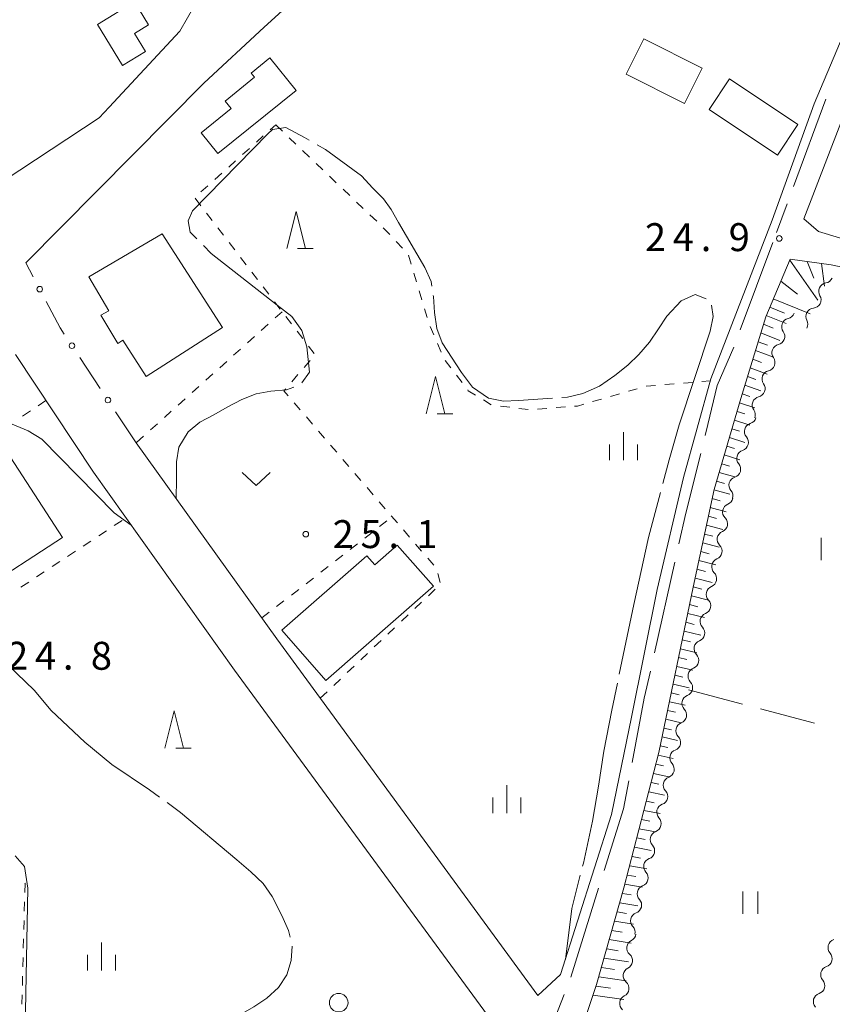
# Model space of a CAD drawing. Units: millimetres. Extents: x -78000 to -76000, y 37500 to 39000.
# Drawn here: x -76706 to -76597, y 38120 to 38252 of the extents above; entities that cross this region are included whole.
import ezdxf

# ---------------------------------------------------------------- set-up
doc = ezdxf.new("R2010")
doc.units = ezdxf.units.MM
for name, color, linetype, lineweight in [('110600_大字・町・丁目界', 7, 'Continuous', 20), ('210100_道路縁（街区線）', 7, 'Continuous', 15), ('300100_普通建物', 7, 'Continuous', 15), ('510200_一条河川、細流', 7, 'Continuous', 15), ('610111_人工斜面(上)', 7, 'Continuous', 9), ('610199_人工斜面(中)', 7, 'Continuous', 9), ('613000_垣', 7, 'Continuous', 20), ('630100_植生界', 7, 'Continuous', 9), ('630200_耕地界', 7, 'Continuous', 9), ('631100_田', 7, 'Continuous', 9), ('631300_畑', 7, 'Continuous', 9), ('633100_広葉樹林', 7, 'Continuous', 9), ('633200_針葉樹林', 7, 'Continuous', 9), ('633400_荒地', 7, 'Continuous', 9), ('710200_等高線（主曲線）', 7, 'Continuous', 9), ('710300_等高線（補助曲線）', 7, 'Continuous', 9), ('731200_図化機測定による標高点', 7, 'Continuous', 20), ('731207_図化機測定による標高点（注記）', 7, 'Continuous', 20)]:
    doc.layers.add(name, color=color, linetype=linetype, lineweight=lineweight)
doc.styles.add('Style-WORKING', font='txt')

msp = doc.modelspace()

# ---------------------------------------------------------------- linework, layer by layer
at = {"layer": '110600_大字・町・丁目界'}
for p, q in [((-76597.739, 38241.36), (-76602.095, 38229.643)), ((-76602.966, 38227.3), (-76604.39, 38223.47)), ((-76604.88, 38222.14), (-76609.238, 38210.424)), ((-76618.023, 38179.214), (-76620.764, 38167.018)), ((-76628.265, 38135.442), (-76631.998, 38123.512))]:
    msp.add_line(p, q, dxfattribs=at)
at = {"layer": '110600_大字・町・丁目界', "flags": 128}
for points in [[(-76610.123, 38208.086), (-76612.34, 38202.91), (-76613.59, 38197.7), (-76613.954, 38196.234)], [(-76614.556, 38193.807), (-76616.54, 38185.81), (-76617.474, 38181.653)], [(-76621.312, 38164.579), (-76622.13, 38160.94), (-76623.756, 38152.322)], [(-76624.22, 38149.866), (-76624.93, 38146.1), (-76627.519, 38137.827)], [(-76632.888, 38121.176), (-76636.59, 38111.68), (-76635.42, 38109.691)]]:
    msp.add_lwpolyline(points, dxfattribs=at)
at = {"layer": '210100_道路縁（街区線）', "flags": 128}
for points in [[(-76411.07, 38280.6), (-76455.46, 38292.62), (-76492.8, 38302.87), (-76518.61, 38309.95), (-76544.97, 38317.16), (-76548.93, 38318.74), (-76561.53, 38322.09), (-76571.16, 38299.68), (-76577.96, 38282.75), (-76585.06, 38264.78), (-76594.3, 38241.91), (-76600.71, 38225.3), (-76598.72, 38223.6), (-76567.57, 38214.2), (-76540.95, 38206.29), (-76513.78, 38198.39), (-76480.02, 38189.29), (-76457.59, 38183.37), (-76433.86, 38176.76)], [(-76576.75, 38296.44), (-76590.19, 38262.41), (-76599.3, 38240.76), (-76604.96, 38225.12), (-76613.2, 38203.84), (-76616.87, 38190.59), (-76620.39, 38175.56), (-76623.84, 38158.38), (-76626.54, 38145.33), (-76633.38, 38123.83), (-76636.44, 38121.04), (-76671.46, 38168.91), (-76690.35, 38195.24)], [(-76710.37, 38228.99), (-76695.32, 38238.85), (-76693.99, 38240.28), (-76684.47, 38250.5), (-76682.45, 38254.08), (-76682, 38264.83), (-76681.97, 38265.56), (-76682.59, 38268.68), (-76684.03, 38271.17), (-76693.77, 38281.16), (-76696.35, 38285.79), (-76697.29, 38289.08), (-76697.562, 38293.686), (-76697.582, 38293.786), (-76697.614, 38293.844), (-76697.682, 38293.887), (-76697.829, 38293.91), (-76697.931, 38293.877), (-76697.972, 38293.844), (-76723.595, 38254.514)], [(-76667.79, 38255.98), (-76673.17, 38251.03), (-76681.29, 38243.54), (-76705.18, 38219.41)], [(-76337.39, 38118.29), (-76336.52, 38123.18), (-76334.62, 38130.71), (-76331.16, 38143.24), (-76331.25, 38144.76), (-76331.84, 38145.75), (-76333.4, 38146.48), (-76354.38, 38151.64), (-76372.51, 38157.1), (-76422.5, 38170.37), (-76480, 38185.91), (-76521.81, 38197.25), (-76591.12, 38217.87), (-76597.04, 38219.15), (-76602.54, 38219.9), (-76605.83, 38212.16), (-76609.17, 38201.2), (-76612.76, 38188.95), (-76615.57, 38175.87), (-76620.17, 38153.64), (-76624.86, 38135.49), (-76628.53, 38122.5), (-76631.04, 38114.99)], [(-76642.18, 38117.06), (-76677.15, 38164.73), (-76696.1, 38191.28), (-76706.57, 38207.08)]]:
    msp.add_lwpolyline(points, dxfattribs=at)
at = {"layer": '300100_普通建物', "flags": 128}
for points in [[(-76690.6, 38254.43), (-76688.71, 38251.33), (-76690.58, 38250.19), (-76689.1, 38247.77), (-76692.19, 38245.89), (-76695.56, 38251.41), (-76690.6, 38254.43)], [(-76622.19, 38249.47), (-76614.35, 38245.52), (-76616.73, 38240.8), (-76624.57, 38244.74), (-76622.19, 38249.47)], [(-76672.42, 38246.9), (-76674.92, 38244.88), (-76674.46, 38244.31), (-76678.42, 38241.12), (-76677.6, 38240.1), (-76681.62, 38236.87), (-76679.37, 38234.08), (-76668.89, 38242.52), (-76672.42, 38246.9)], [(-76610.67, 38244.08), (-76601.51, 38237.96), (-76604.25, 38233.86), (-76613.41, 38239.98), (-76610.67, 38244.08)], [(-76686.86, 38223.31), (-76696.72, 38217.54), (-76694.04, 38212.95), (-76695.08, 38212.35), (-76692.82, 38208.57), (-76692.14, 38209.01), (-76689, 38204.14), (-76678.76, 38210.73), (-76686.86, 38223.31)], [(-76707.75, 38194.1), (-76700.25, 38182.5), (-76711.71, 38175.11), (-76719.2, 38186.74), (-76707.75, 38194.1)], [(-76655.29, 38181.51), (-76658.31, 38178.85), (-76659.37, 38180.06), (-76670.79, 38170.06), (-76664.89, 38163.32), (-76650.43, 38175.97), (-76655.29, 38181.51)]]:
    msp.add_lwpolyline(points, dxfattribs=at)
at = {"layer": '510200_一条河川、細流'}
for centre, start, end in [((-76597.585623, 38215.575325), 99.08681, 211.326027), ((-76599.310411, 38212.200592), 95.269932, 207.509149), ((-76602.548776, 38210.831049), 103.220727, 215.459944), ((-76603.871837, 38207.322202), 103.220727, 215.459944), ((-76605.194898, 38203.813354), 103.220727, 215.459944), ((-76606.517958, 38200.304507), 103.220727, 215.459944), ((-76607.549083, 38196.751464), 107.780427, 220.019643), ((-76608.589011, 38193.148542), 107.780427, 220.019643), ((-76609.628939, 38189.545619), 107.780427, 220.019643), ((-76610.479541, 38185.95071), 112.570459, 224.809676), ((-76611.214976, 38182.273533), 112.570459, 224.809676), ((-76611.950412, 38178.596355), 112.570459, 224.809676), ((-76612.693142, 38174.907178), 111.36541, 223.604627), ((-76613.505748, 38171.246281), 111.36541, 223.604627), ((-76614.318353, 38167.585383), 111.36541, 223.604627), ((-76615.130959, 38163.924485), 111.36541, 223.604627), ((-76615.943565, 38160.263588), 111.36541, 223.604627), ((-76616.756171, 38156.60269), 111.36541, 223.604627), ((-76617.575436, 38152.932093), 110.369345, 222.608561), ((-76618.451559, 38149.285875), 110.369345, 222.608561), ((-76619.327682, 38145.639656), 110.369345, 222.608561), ((-76620.203806, 38141.993438), 110.369345, 222.608561), ((-76621.079929, 38138.34722), 110.369345, 222.608561), ((-76621.956052, 38134.701001), 110.369345, 222.608561), ((-76622.832175, 38131.054783), 110.369345, 222.608561), ((-76623.352674, 38127.412863), 116.595682, 228.834899), ((-76598.03903, 38125.983915), 288.687776, 40.926993), ((-76623.828174, 38123.693132), 116.595682, 228.834899), ((-76599.021773, 38122.364976), 288.687776, 40.926993), ((-76624.303674, 38119.973401), 116.595682, 228.834899)]:
    msp.add_arc(centre, 1.129844, start, end, dxfattribs=at)
at = {"layer": '510200_一条河川、細流', "extrusion": (0, 0, -1)}
for centre, start, end in [((76597.941215, 38217.80496), 204.793581, 260.963943), ((76599.513779, 38214.400619), 148.62322, 204.793581), ((76599.516792, 38214.448953), 208.61046, 264.780821), ((76603.064172, 38213.02925), 200.659665, 256.830026), ((76601.312487, 38211.156845), 152.440099, 208.61046), ((76604.387233, 38209.520402), 144.489303, 200.659665), ((76604.387233, 38209.520402), 200.659665, 256.830026), ((76605.710293, 38206.011555), 144.489303, 200.659665), ((76605.710293, 38206.011555), 200.659665, 256.830026), ((76607.033354, 38202.502707), 144.489303, 200.659665), ((76607.033354, 38202.502707), 200.659665, 256.830026), ((76608.356415, 38198.99386), 144.489303, 200.659665), ((76608.2376, 38198.901735), 196.099965, 252.270326), ((76609.277528, 38195.298812), 139.929604, 196.099965), ((76609.277528, 38195.298812), 196.099965, 252.270326), ((76610.317456, 38191.69589), 139.929604, 196.099965), ((76610.317456, 38191.69589), 196.099965, 252.270326), ((76611.357383, 38188.092967), 139.929604, 196.099965), ((76611.34521, 38188.035976), 191.309932, 247.480294), ((76612.080645, 38184.358799), 135.139571, 191.309932), ((76612.080645, 38184.358799), 191.309932, 247.480294), ((76612.816081, 38180.681621), 135.139571, 191.309932), ((76612.816081, 38180.681621), 191.309932, 247.480294), ((76613.514765, 38177.010189), 192.514982, 248.685343), ((76613.551516, 38177.004444), 135.139571, 191.309932), ((76614.327371, 38173.349291), 136.34462, 192.514982), ((76614.327371, 38173.349291), 192.514982, 248.685343), ((76615.139977, 38169.688393), 136.34462, 192.514982), ((76615.139977, 38169.688393), 192.514982, 248.685343), ((76615.952583, 38166.027496), 136.34462, 192.514982), ((76615.952583, 38166.027496), 192.514982, 248.685343), ((76616.765189, 38162.366598), 192.514982, 248.685343), ((76616.765189, 38162.366598), 136.34462, 192.514982), ((76617.577795, 38158.7057), 136.34462, 192.514982), ((76617.577795, 38158.7057), 192.514982, 248.685343), ((76618.3904, 38155.044803), 136.34462, 192.514982), ((76618.360377, 38155.049069), 193.511047, 249.681408), ((76619.236501, 38151.40285), 137.340686, 193.511047), ((76619.236501, 38151.40285), 193.511047, 249.681408), ((76620.112624, 38147.756632), 193.511047, 249.681408), ((76620.112624, 38147.756632), 137.340686, 193.511047), ((76620.988747, 38144.110414), 137.340686, 193.511047), ((76620.988747, 38144.110414), 193.511047, 249.681408), ((76621.86487, 38140.464195), 137.340686, 193.511047), ((76621.86487, 38140.464195), 193.511047, 249.681408), ((76622.740993, 38136.817977), 137.340686, 193.511047), ((76622.740993, 38136.817977), 193.511047, 249.681408), ((76623.617116, 38133.171759), 137.340686, 193.511047), ((76623.617116, 38133.171759), 193.511047, 249.681408), ((76624.493239, 38129.52554), 137.340686, 193.511047), ((76624.362585, 38129.432219), 187.28471, 243.455071), ((76596.333805, 38127.463755), 319.022254, 15.192615), ((76596.333805, 38127.463755), 15.192615, 71.362977), ((76624.838085, 38125.712488), 131.114348, 187.28471), ((76624.838085, 38125.712488), 187.28471, 243.455071), ((76597.316548, 38123.844817), 319.022254, 15.192615), ((76597.316548, 38123.844817), 15.192615, 71.362977), ((76625.313584, 38121.992757), 131.114348, 187.28471), ((76625.313584, 38121.992757), 187.28471, 243.455071), ((76598.299291, 38120.225878), 15.192615, 71.362977), ((76598.299291, 38120.225878), 319.022254, 15.192615)]:
    msp.add_arc(centre, 1.127969, start, end, dxfattribs=at)
at = {"layer": '610111_人工斜面(上)', "flags": 128}
msp.add_lwpolyline([(-76572.95, 38083.46), (-76607.05, 38076.17), (-76608.91, 38080.79), (-76614.36, 38090.72), (-76622.45, 38101.53), (-76629.11, 38110.93), (-76631.04, 38114.99), (-76628.53, 38122.5), (-76624.86, 38135.49), (-76620.17, 38153.64), (-76615.57, 38175.87), (-76612.76, 38188.95), (-76609.17, 38201.2), (-76605.83, 38212.16), (-76602.54, 38219.9), (-76597.04, 38219.15), (-76591.12, 38217.87), (-76521.81, 38197.25)], dxfattribs=at)
at = {"layer": '610199_人工斜面(中)', "flags": 128}
for points in [[(-76602.61, 38219.74), (-76598.84, 38214.39)], [(-76600.25, 38219.59), (-76599.37, 38217.35)], [(-76598.35, 38219.33), (-76597.95, 38216.28)], [(-76603.8, 38216.95), (-76601.58, 38215.18)], [(-76604.81, 38214.57), (-76599.84, 38212.54)], [(-76605.76, 38212.32), (-76603.06, 38211.25)], [(-76605.28, 38213.45), (-76603.31, 38212.65)], [(-76606.14, 38211.15), (-76604.81, 38210.64)], [(-76606.49, 38209.98), (-76603.92, 38208.99)], [(-76606.85, 38208.81), (-76605.59, 38208.33)], [(-76607.2, 38207.64), (-76604.77, 38206.73)], [(-76607.56, 38206.47), (-76606.38, 38206.03)], [(-76607.92, 38205.3), (-76605.62, 38204.47)], [(-76608.27, 38204.13), (-76607.16, 38203.73)], [(-76608.99, 38201.79), (-76607.94, 38201.43)], [(-76608.63, 38202.96), (-76606.47, 38202.21)], [(-76609.34, 38200.62), (-76607.29, 38199.93)], [(-76609.68, 38199.45), (-76608.65, 38199.11)], [(-76610.02, 38198.28), (-76607.96, 38197.61)], [(-76610.37, 38197.11), (-76609.33, 38196.78)], [(-76610.71, 38195.94), (-76608.63, 38195.29)], [(-76611.05, 38194.77), (-76610.01, 38194.45)], [(-76611.74, 38192.43), (-76610.69, 38192.12)], [(-76611.4, 38193.6), (-76609.3, 38192.97)], [(-76612.08, 38191.26), (-76609.97, 38190.65)], [(-76612.42, 38190.09), (-76611.37, 38189.79)], [(-76612.77, 38188.92), (-76610.64, 38188.33)], [(-76613.02, 38187.74), (-76611.95, 38187.44)], [(-76613.28, 38186.55), (-76611.12, 38185.96)], [(-76613.53, 38185.37), (-76612.45, 38185.07)], [(-76613.79, 38184.18), (-76611.6, 38183.59)], [(-76614.04, 38182.99), (-76612.94, 38182.7)], [(-76614.55, 38180.63), (-76613.43, 38180.33)], [(-76614.29, 38181.81), (-76612.07, 38181.21)], [(-76614.81, 38179.44), (-76612.54, 38178.84)], [(-76615.06, 38178.26), (-76613.92, 38177.96)], [(-76615.31, 38177.07), (-76613.01, 38176.47)], [(-76615.57, 38175.89), (-76614.41, 38175.59)], [(-76615.81, 38174.7), (-76613.51, 38174.11)], [(-76616.06, 38173.52), (-76614.92, 38173.23)], [(-76616.3, 38172.33), (-76614.03, 38171.76)], [(-76616.79, 38169.96), (-76614.56, 38169.4)], [(-76616.55, 38171.15), (-76615.42, 38170.86)], [(-76617.04, 38168.78), (-76615.93, 38168.5)], [(-76617.28, 38167.59), (-76615.08, 38167.05)], [(-76617.53, 38166.41), (-76616.43, 38166.14)], [(-76617.77, 38165.22), (-76615.6, 38164.7)], [(-76618.02, 38164.04), (-76616.94, 38163.78)], [(-76618.26, 38162.85), (-76616.12, 38162.34)], [(-76618.51, 38161.67), (-76617.45, 38161.42)], [(-76618.75, 38160.48), (-76616.65, 38159.99)], [(-76619.24, 38158.12), (-76617.17, 38157.64)], [(-76619, 38159.3), (-76617.95, 38159.06)], [(-76619.49, 38156.93), (-76618.46, 38156.7)], [(-76619.73, 38155.75), (-76617.69, 38155.29)], [(-76619.98, 38154.56), (-76618.97, 38154.34)], [(-76620.25, 38153.32), (-76618.24, 38152.87)], [(-76620.57, 38152.08), (-76619.55, 38151.86)], [(-76620.89, 38150.85), (-76618.83, 38150.4)], [(-76621.21, 38149.61), (-76620.17, 38149.39)], [(-76621.53, 38148.37), (-76619.42, 38147.93)], [(-76621.85, 38147.13), (-76620.79, 38146.92)], [(-76622.17, 38145.89), (-76620.02, 38145.46)], [(-76622.49, 38144.66), (-76621.4, 38144.44)], [(-76622.81, 38143.42), (-76620.61, 38142.99)], [(-76623.45, 38140.94), (-76621.21, 38140.52)], [(-76623.13, 38142.18), (-76622.02, 38141.96)], [(-76623.77, 38139.7), (-76622.64, 38139.49)], [(-76624.09, 38138.45), (-76621.8, 38138.04)], [(-76624.41, 38137.21), (-76623.26, 38137.01)], [(-76624.73, 38135.97), (-76622.4, 38135.56)], [(-76625.07, 38134.73), (-76623.88, 38134.53)], [(-76625.42, 38133.49), (-76622.99, 38133.08)], [(-76625.77, 38132.25), (-76624.53, 38132.05)], [(-76626.12, 38131.01), (-76623.58, 38130.6)], [(-76626.48, 38129.77), (-76625.11, 38129.55)], [(-76626.83, 38128.53), (-76623.9, 38128.07)], [(-76627.18, 38127.28), (-76625.62, 38127.05)], [(-76627.53, 38126.04), (-76624.23, 38125.55)], [(-76627.88, 38124.79), (-76626.13, 38124.54)], [(-76628.23, 38123.54), (-76624.55, 38123.02)], [(-76629.01, 38121.06), (-76624.87, 38120.5)], [(-76628.6, 38122.3), (-76626.65, 38122.03)]]:
    msp.add_lwpolyline(points, dxfattribs=at)
at = {"layer": '613000_垣'}
for p, q in [((-76704.181, 38217.52), (-76705.18, 38219.41)), ((-76695.18, 38202.536), (-76697.939, 38206.706)), ((-76690.35, 38195.24), (-76693.11, 38199.409))]:
    msp.add_line(p, q, dxfattribs=at)
at = {"layer": '613000_垣', "flags": 128}
msp.add_lwpolyline([(-76700.009, 38209.833), (-76700.55, 38210.65), (-76702.429, 38214.204)], dxfattribs=at)
at = {"layer": '613000_垣'}
for centre in [(-76703.305, 38215.862), (-76698.974, 38208.269), (-76694.145, 38200.973)]:
    msp.add_circle(centre, 0.375, dxfattribs=at)
at = {"layer": '630100_植生界'}
for p, q in [((-76672.352, 38237.263), (-76671.62, 38237.92)), ((-76671.62, 38237.92), (-76670.716, 38237.057)), ((-76674.212, 38235.592), (-76673.282, 38236.427)), ((-76669.812, 38236.194), (-76668.907, 38235.331)), ((-76676.072, 38233.922), (-76675.142, 38234.757)), ((-76668.003, 38234.468), (-76667.099, 38233.605)), ((-76677.932, 38232.251), (-76677.002, 38233.086)), ((-76666.195, 38232.741), (-76665.291, 38231.878)), ((-76679.792, 38230.581), (-76678.862, 38231.416)), ((-76664.386, 38231.015), (-76663.482, 38230.152)), ((-76681.652, 38228.91), (-76680.722, 38229.746)), ((-76662.578, 38229.289), (-76661.674, 38228.426)), ((-76681.69, 38227.071), (-76682.451, 38228.063)), ((-76660.77, 38227.563), (-76659.865, 38226.7)), ((-76680.168, 38225.088), (-76680.929, 38226.08)), ((-76658.961, 38225.837), (-76658.057, 38224.974)), ((-76678.645, 38223.105), (-76679.407, 38224.097)), ((-76657.171, 38224.093), (-76656.309, 38223.188)), ((-76677.123, 38221.122), (-76677.884, 38222.114)), ((-76655.446, 38222.283), (-76654.584, 38221.378)), ((-76653.805, 38220.424), (-76653.447, 38219.227)), ((-76675.601, 38219.139), (-76676.362, 38220.13)), ((-76674.079, 38217.156), (-76674.84, 38218.147)), ((-76653.089, 38218.029), (-76652.732, 38216.831)), ((-76672.557, 38215.172), (-76673.318, 38216.164)), ((-76652.374, 38215.634), (-76652.016, 38214.436)), ((-76671.035, 38213.189), (-76671.796, 38214.181)), ((-76670.76, 38212.83), (-76671.69, 38211.995)), ((-76651.658, 38213.238), (-76651.301, 38212.04)), ((-76672.62, 38211.16), (-76673.55, 38210.325)), ((-76669.512, 38211.206), (-76670.273, 38212.198)), ((-76667.99, 38209.223), (-76668.751, 38210.215)), ((-76650.892, 38210.861), (-76650.403, 38209.711)), ((-76674.48, 38209.489), (-76675.41, 38208.654)), ((-76649.914, 38208.56), (-76649.425, 38207.41)), ((-76676.341, 38207.819), (-76677.271, 38206.984)), ((-76666.468, 38207.24), (-76667.229, 38208.231)), ((-76678.201, 38206.149), (-76679.131, 38205.314)), ((-76667.812, 38205.336), (-76666.997, 38206.284)), ((-76648.887, 38206.288), (-76648.124, 38205.298)), ((-76680.061, 38204.479), (-76680.991, 38203.644)), ((-76669.443, 38203.441), (-76668.627, 38204.389)), ((-76647.36, 38204.309), (-76646.597, 38203.319)), ((-76619.37, 38203.041), (-76618.125, 38203.142)), ((-76616.879, 38203.244), (-76615.633, 38203.35)), ((-76614.388, 38203.455), (-76613.281, 38203.548)), ((-76681.921, 38202.808), (-76682.851, 38201.973)), ((-76626.667, 38201.459), (-76625.466, 38201.807)), ((-76624.266, 38202.154), (-76623.065, 38202.502)), ((-76621.862, 38202.839), (-76620.616, 38202.94)), ((-76702.49, 38200.92), (-76703.526, 38200.221)), ((-76683.781, 38201.138), (-76684.711, 38200.303)), ((-76668.319, 38199.649), (-76669.133, 38200.597)), ((-76643.735, 38200.985), (-76642.67, 38200.33)), ((-76629.069, 38200.764), (-76627.868, 38201.112)), ((-76704.563, 38199.522), (-76705.599, 38198.823)), ((-76685.641, 38199.468), (-76686.571, 38198.633)), ((-76641.439, 38200.154), (-76640.197, 38200.006)), ((-76638.956, 38199.858), (-76637.715, 38199.71)), ((-76636.469, 38199.768), (-76635.223, 38199.862)), ((-76633.976, 38199.956), (-76632.73, 38200.05)), ((-76687.502, 38197.798), (-76688.432, 38196.963)), ((-76666.689, 38197.753), (-76667.504, 38198.701)), ((-76665.06, 38195.856), (-76665.875, 38196.804)), ((-76689.362, 38196.127), (-76690.292, 38195.292)), ((-76663.431, 38193.96), (-76664.246, 38194.908)), ((-76661.802, 38192.064), (-76662.617, 38193.012)), ((-76660.173, 38190.167), (-76660.988, 38191.115)), ((-76658.544, 38188.271), (-76659.359, 38189.219)), ((-76656.915, 38186.375), (-76657.73, 38187.323)), ((-76693.299, 38184.115), (-76692.256, 38184.803)), ((-76657.668, 38183.98), (-76656.681, 38184.746)), ((-76655.286, 38184.478), (-76656.1, 38185.426)), ((-76695.386, 38182.738), (-76694.343, 38183.426)), ((-76659.644, 38182.448), (-76658.656, 38183.214)), ((-76653.657, 38182.582), (-76654.471, 38183.53)), ((-76697.473, 38181.361), (-76696.43, 38182.049)), ((-76699.56, 38179.984), (-76698.516, 38180.673)), ((-76661.619, 38180.915), (-76660.631, 38181.681)), ((-76652.028, 38180.686), (-76652.842, 38181.634)), ((-76701.646, 38178.608), (-76700.603, 38179.296)), ((-76663.594, 38179.383), (-76662.606, 38180.149)), ((-76650.399, 38178.789), (-76651.213, 38179.737)), ((-76703.733, 38177.231), (-76702.69, 38177.919)), ((-76665.569, 38177.85), (-76664.582, 38178.616)), ((-76667.544, 38176.318), (-76666.557, 38177.084)), ((-76649.518, 38176.486), (-76649.871, 38177.685)), ((-76705.82, 38175.854), (-76704.777, 38176.542)), ((-76669.52, 38174.785), (-76668.532, 38175.551)), ((-76651.125, 38174.71), (-76650.218, 38175.57)), ((-76671.495, 38173.253), (-76670.507, 38174.019)), ((-76652.938, 38172.988), (-76652.031, 38173.849)), ((-76673.47, 38171.72), (-76672.482, 38172.486)), ((-76654.751, 38171.267), (-76653.845, 38172.128)), ((-76656.564, 38169.546), (-76655.658, 38170.407)), ((-76658.377, 38167.825), (-76657.471, 38168.685)), ((-76660.191, 38166.104), (-76659.284, 38166.964)), ((-76662.004, 38164.382), (-76661.097, 38165.243)), ((-76663.817, 38162.661), (-76662.91, 38163.522)), ((-76665.63, 38160.94), (-76664.723, 38161.801)), ((-76705.344, 38133.62), (-76705.377, 38132.371)), ((-76705.409, 38131.121), (-76705.442, 38129.872)), ((-76705.474, 38128.622), (-76705.507, 38127.373)), ((-76705.54, 38126.123), (-76705.572, 38124.873)), ((-76705.605, 38123.624), (-76705.637, 38122.374)), ((-76705.67, 38121.125), (-76705.702, 38119.875))]:
    msp.add_line(p, q, dxfattribs=at)
at = {"layer": '630100_植生界', "flags": 128}
for points in [[(-76669.948, 38201.545), (-76670.51, 38202.2), (-76670.258, 38202.493)], [(-76645.833, 38202.329), (-76645.756, 38202.229), (-76644.799, 38201.64)], [(-76631.484, 38200.144), (-76631.114, 38200.172), (-76630.269, 38200.417)], [(-76705.31, 38136.092), (-76705.28, 38136.09), (-76705.312, 38134.87)]]:
    msp.add_lwpolyline(points, dxfattribs=at)
at = {"layer": '630200_耕地界'}
for p, q in [((-76616.18, 38162.08), (-76608.932, 38160.151)), ((-76606.517, 38159.507), (-76599.269, 38157.578))]:
    msp.add_line(p, q, dxfattribs=at)
at = {"layer": '631100_田'}
for p, q in [((-76598.38, 38179.47), (-76598.38, 38182.47)), ((-76608.89, 38132), (-76608.89, 38135)), ((-76606.89, 38132), (-76606.89, 38135))]:
    msp.add_line(p, q, dxfattribs=at)
at = {"layer": '631300_畑', "flags": 128}
msp.add_lwpolyline([(-76676.105, 38191.265), (-76674.23, 38189.515), (-76672.355, 38191.265)], dxfattribs=at)
at = {"layer": '633100_広葉樹林'}
msp.add_circle((-76663.16, 38120.07), 1.249875, dxfattribs=at)
at = {"layer": '633200_針葉樹林'}
for p, q in [((-76668.672, 38221.31), (-76666.588, 38221.31)), ((-76649.942, 38199.14), (-76647.858, 38199.14)), ((-76685.032, 38154.26), (-76682.948, 38154.26))]:
    msp.add_line(p, q, dxfattribs=at)
at = {"layer": '633200_針葉樹林', "flags": 128}
for points in [[(-76670.13, 38221.31), (-76668.88, 38226.31), (-76667.63, 38221.31)], [(-76651.4, 38199.14), (-76650.15, 38204.14), (-76648.9, 38199.14)], [(-76686.49, 38154.26), (-76685.24, 38159.26), (-76683.99, 38154.26)]]:
    msp.add_lwpolyline(points, dxfattribs=at)
at = {"layer": '633400_荒地'}
for p, q in [((-76624.92, 38192.915), (-76624.92, 38196.665)), ((-76626.794, 38192.915), (-76626.794, 38195.015)), ((-76623.044, 38192.915), (-76623.044, 38195.015)), ((-76640.59, 38145.505), (-76640.59, 38149.255)), ((-76642.464, 38145.505), (-76642.464, 38147.605)), ((-76638.714, 38145.505), (-76638.714, 38147.605)), ((-76695.01, 38124.385), (-76695.01, 38128.135)), ((-76696.884, 38124.385), (-76696.884, 38126.485)), ((-76693.134, 38124.385), (-76693.134, 38126.485))]:
    msp.add_line(p, q, dxfattribs=at)
at = {"layer": '710200_等高線（主曲線）', "flags": 128}
for points in [[(-76704.03, 38162.04), (-76713.33, 38170.89), (-76722.85, 38187.43), (-76722.85, 38189.27), (-76722.24, 38190.49), (-76710.08, 38197.44), (-76707.52, 38197.95), (-76704.87, 38196.83), (-76703.03, 38195.71), (-76693.31, 38185.83)], [(-76706.6, 38139.79), (-76705.35, 38138.36), (-76704.89, 38135.46), (-76705.5, 38104.8), (-76706.39, 38102.97)]]:
    msp.add_lwpolyline(points, dxfattribs=at)
at = {"layer": '710300_等高線（補助曲線）'}
msp.add_line((-76693.31, 38185.83), (-76691.02, 38184.16), dxfattribs=at)
at = {"layer": '710300_等高線（補助曲線）', "flags": 128}
for points in [[(-76682.191, 38222.598), (-76683.1, 38223.53), (-76683.39, 38225.02), (-76682.81, 38226.37), (-76672.66, 38236.73), (-76672.03, 38237.31), (-76670.26, 38237.57), (-76667.76, 38236.21), (-76667.138, 38235.854)], [(-76666.054, 38235.232), (-76664.95, 38234.6), (-76660.11, 38231.06), (-76658.6, 38229.44), (-76657.14, 38227.98), (-76656.12, 38226.57), (-76655.14, 38224.82), (-76651.61, 38218.77), (-76650.76, 38216.89), (-76650.657, 38216.26)], [(-76668.109, 38203.27), (-76667.1, 38204.74), (-76667.45, 38208.14), (-76668.11, 38210.32), (-76669.45, 38212.18), (-76671.44, 38213.72), (-76680.27, 38220.63), (-76681.318, 38221.704)], [(-76650.456, 38215.026), (-76650.43, 38214.87), (-76650.32, 38212.74), (-76649.98, 38210.6), (-76649.28, 38208.65), (-76646.66, 38204.69), (-76645.19, 38202.72), (-76643.05, 38201.22), (-76641.02, 38200.81), (-76639, 38200.92), (-76634.454, 38201.225)], [(-76633.207, 38201.309), (-76632.45, 38201.36), (-76630.36, 38201.84), (-76628.14, 38202.84), (-76626.07, 38204.27), (-76624.36, 38205.66), (-76622.85, 38207.11), (-76621.45, 38208.76), (-76620.24, 38210.55), (-76619.12, 38212.25), (-76617.17, 38214.28), (-76615.3, 38215.15), (-76613.807, 38214.543)], [(-76613.089, 38213.733), (-76612.89, 38212.2), (-76613.3, 38210.24), (-76617.45, 38197.67), (-76618.79, 38192.96), (-76619.645, 38189.755)], [(-76684.99, 38187.77), (-76684.95, 38190.35), (-76684.96, 38192.67), (-76684.63, 38194.65), (-76683.38, 38196.71), (-76681.81, 38198), (-76679.94, 38198.97), (-76678.15, 38200.03), (-76676.18, 38201.04), (-76674.24, 38201.82), (-76672.26, 38202.17), (-76670.18, 38202.35), (-76669.184, 38202.713)], [(-76619.967, 38188.547), (-76621.57, 38182.54), (-76623.54, 38173.53), (-76625.485, 38164.17)], [(-76687.218, 38147.676), (-76688.57, 38148.66), (-76693.6, 38152.06), (-76697.23, 38155.04), (-76701.75, 38159.28), (-76704.03, 38162.04)], [(-76625.739, 38162.946), (-76626.49, 38159.33), (-76627.55, 38153.84), (-76628.27, 38149.12), (-76629.08, 38144.46), (-76630.3, 38138.82), (-76630.41, 38138.393)], [(-76669.669, 38128.864), (-76669.9, 38129.78), (-76670.81, 38131.79), (-76672.08, 38134.31), (-76673.29, 38136.07), (-76674.96, 38137.62), (-76676.83, 38139.25), (-76684.38, 38145.61), (-76686.208, 38146.94)], [(-76630.723, 38137.183), (-76631.88, 38132.71), (-76632.73, 38125.85)], [(-76686.097, 38110.93), (-76684.87, 38112.49), (-76683.93, 38114.27), (-76682.31, 38115.7), (-76680.4, 38116.62), (-76678.5, 38117.48), (-76676.36, 38118.46), (-76674.54, 38119.5), (-76672.79, 38120.69), (-76671.24, 38122.1), (-76670.11, 38123.8), (-76669.56, 38125.74), (-76669.399, 38127.649)]]:
    msp.add_lwpolyline(points, dxfattribs=at)
at = {"layer": '731200_図化機測定による標高点'}
for centre in [(-76604.01, 38222.67), (-76667.58, 38182.97)]:
    msp.add_circle(centre, 0.375, dxfattribs=at)

# ---------------------------------------------------------------- texts
at = {"layer": '731207_図化機測定による標高点（注記）', "style": 'Style-WORKING'}
for s, p in [('2', (-76622.046, 38220.97)), ('4', (-76618.296, 38220.97)), ('9', (-76610.796, 38220.97)), ('.', (-76614.546, 38220.97)), ('2', (-76663.98, 38181.1)), ('5', (-76660.23, 38181.1)), ('1', (-76652.73, 38181.1)), ('.', (-76656.48, 38181.1)), ('2', (-76707.69, 38164.77)), ('4', (-76703.94, 38164.77)), ('8', (-76696.44, 38164.77)), ('.', (-76700.19, 38164.77))]:
    msp.add_text(s, height=3.75, dxfattribs=at).set_placement(p)

doc.saveas('drawing.dxf')
